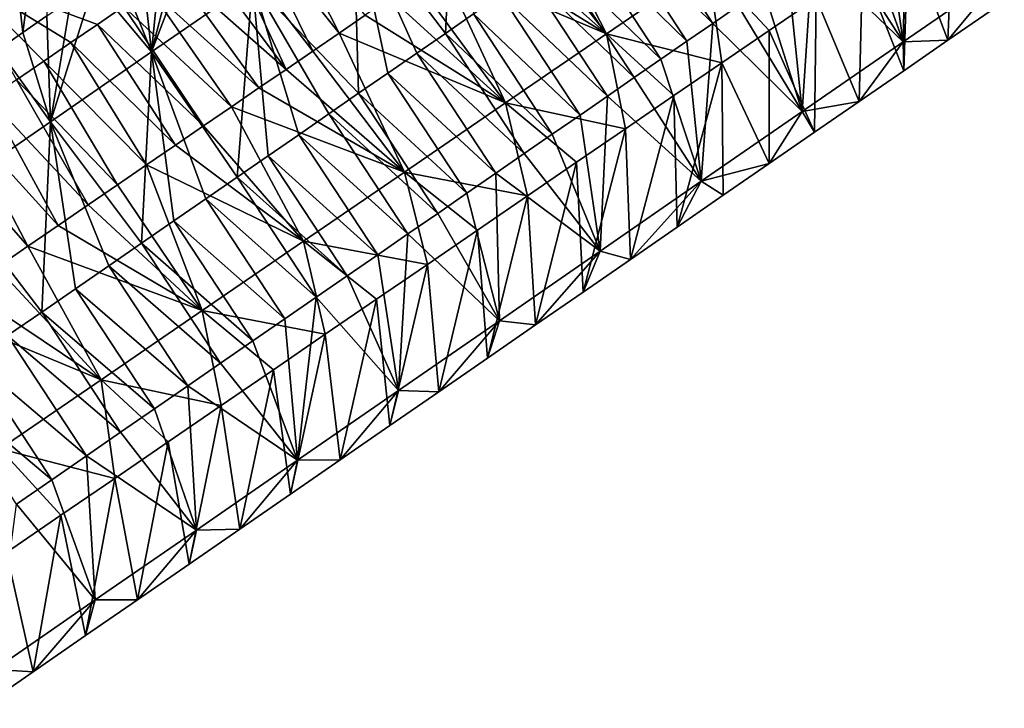
# Model space of a CAD drawing. Units: millimetres. Extents: x -110 to 176, y -21 to 326.
# Drawn here: x 124 to 139, y 193 to 203 of the extents above; entities that cross this region are included whole.
import ezdxf

# ---------------------------------------------------------------- set-up
doc = ezdxf.new("R2010")
doc.units = ezdxf.units.MM
doc.header["$LTSCALE"] = 52.148148
for name, color, linetype in [('271', 7, 'CONTINUOUS'), ('275', 7, 'CONTINUOUS'), ('306', 7, 'CONTINUOUS'), ('307', 7, 'CONTINUOUS'), ('308', 7, 'CONTINUOUS')]:
    doc.layers.add(name, color=color, linetype=linetype)

msp = doc.modelspace()

# ---------------------------------------------------------------- linework, layer by layer
at = {"layer": '271', "linetype": 'Continuous'}
for points in [[(129.385, 204.645, 40.779), (130.864, 205.666, 40.584), (130.729, 202.874, 40.355), (129.385, 204.645, 40.779)], [(130.729, 202.874, 40.355), (130.864, 205.666, 40.584), (131.141, 203.158, 40.301), (130.729, 202.874, 40.355)], [(127.906, 203.623, 40.975), (126.427, 202.602, 41.171), (127.252, 204.757, 42.818), (127.906, 203.623, 40.975)], [(127.252, 204.757, 42.818), (126.427, 202.602, 41.171), (126.926, 204.532, 42.861), (127.252, 204.757, 42.818)], [(127.906, 203.623, 40.975), (129.385, 204.645, 40.779), (129.458, 201.996, 40.523), (127.906, 203.623, 40.975)], [(129.458, 201.996, 40.523), (129.385, 204.645, 40.779), (129.887, 202.293, 40.466), (129.458, 201.996, 40.523)], [(129.887, 202.293, 40.466), (129.385, 204.645, 40.779), (130.311, 202.585, 40.41), (129.887, 202.293, 40.466)], [(130.311, 202.585, 40.41), (129.385, 204.645, 40.779), (130.729, 202.874, 40.355), (130.311, 202.585, 40.41)], [(126.926, 204.532, 42.861), (126.427, 202.602, 41.171), (126.596, 204.305, 42.905), (126.926, 204.532, 42.861)], [(126.596, 204.305, 42.905), (126.427, 202.602, 41.171), (126.263, 204.074, 42.949), (126.596, 204.305, 42.905)], [(126.263, 204.074, 42.949), (126.427, 202.602, 41.171), (125.926, 203.842, 42.993), (126.263, 204.074, 42.949)], [(126.016, 203.269, 53.661), (123.555, 203.774, 52.516), (125.632, 203.006, 53.72), (126.016, 203.269, 53.661)], [(125.632, 203.006, 53.72), (123.555, 203.774, 52.516), (125.243, 202.739, 53.779), (125.632, 203.006, 53.72)], [(125.243, 202.739, 53.779), (123.555, 203.774, 52.516), (124.848, 202.469, 53.84), (125.243, 202.739, 53.779)], [(124.848, 202.469, 53.84), (123.555, 203.774, 52.516), (124.447, 202.194, 53.901), (124.848, 202.469, 53.84)], [(125.926, 203.842, 42.993), (126.427, 202.602, 41.171), (125.585, 203.607, 43.038), (125.926, 203.842, 42.993)], [(126.427, 202.602, 41.171), (127.906, 203.623, 40.975), (127.679, 200.767, 40.758), (126.427, 202.602, 41.171)], [(127.679, 200.767, 40.758), (127.906, 203.623, 40.975), (128.132, 201.081, 40.698), (127.679, 200.767, 40.758)], [(128.132, 201.081, 40.698), (127.906, 203.623, 40.975), (128.58, 201.39, 40.639), (128.132, 201.081, 40.698)], [(128.58, 201.39, 40.639), (127.906, 203.623, 40.975), (129.022, 201.695, 40.581), (128.58, 201.39, 40.639)], [(129.022, 201.695, 40.581), (127.906, 203.623, 40.975), (129.458, 201.996, 40.523), (129.022, 201.695, 40.581)], [(126.427, 202.602, 41.171), (124.947, 201.58, 41.366), (125.585, 203.607, 43.038), (126.427, 202.602, 41.171)], [(125.585, 203.607, 43.038), (124.947, 201.58, 41.366), (125.241, 203.369, 43.084), (125.585, 203.607, 43.038)], [(125.241, 203.369, 43.084), (124.947, 201.58, 41.366), (124.894, 203.129, 43.13), (125.241, 203.369, 43.084)], [(124.894, 203.129, 43.13), (124.947, 201.58, 41.366), (124.542, 202.886, 43.176), (124.894, 203.129, 43.13)], [(124.542, 202.886, 43.176), (124.947, 201.58, 41.366), (124.186, 202.64, 43.223), (124.542, 202.886, 43.176)], [(124.947, 201.58, 41.366), (123.468, 200.559, 41.562), (124.186, 202.64, 43.223), (124.947, 201.58, 41.366)], [(124.947, 201.58, 41.366), (126.427, 202.602, 41.171), (126.278, 199.8, 40.943), (124.947, 201.58, 41.366)], [(126.278, 199.8, 40.943), (126.427, 202.602, 41.171), (126.752, 200.127, 40.881), (126.278, 199.8, 40.943)], [(126.752, 200.127, 40.881), (126.427, 202.602, 41.171), (127.218, 200.45, 40.819), (126.752, 200.127, 40.881)], [(127.218, 200.45, 40.819), (126.427, 202.602, 41.171), (127.679, 200.767, 40.758), (127.218, 200.45, 40.819)], [(123.468, 200.559, 41.562), (124.947, 201.58, 41.366), (124.818, 198.792, 41.136), (123.468, 200.559, 41.562)], [(124.818, 198.792, 41.136), (124.947, 201.58, 41.366), (125.311, 199.133, 41.071), (124.818, 198.792, 41.136)], [(125.311, 199.133, 41.071), (124.947, 201.58, 41.366), (125.798, 199.469, 41.007), (125.311, 199.133, 41.071)], [(125.798, 199.469, 41.007), (124.947, 201.58, 41.366), (126.278, 199.8, 40.943), (125.798, 199.469, 41.007)], [(124.318, 198.447, 41.203), (123.468, 200.559, 41.562), (124.818, 198.792, 41.136), (124.318, 198.447, 41.203)]]:
    msp.add_3dface(points, dxfattribs=at)
at = {"layer": '275', "linetype": 'Continuous'}
for points in [[(124.33, 204.729, 50.118), (124.829, 205.071, 50.042), (124.542, 202.886, 43.176), (124.33, 204.729, 50.118)], [(124.829, 205.071, 50.042), (124.894, 203.129, 43.13), (124.542, 202.886, 43.176), (124.829, 205.071, 50.042)], [(124.33, 204.729, 50.118), (124.542, 202.886, 43.176), (124.186, 202.64, 43.223), (124.33, 204.729, 50.118)]]:
    msp.add_3dface(points, dxfattribs=at)
at = {"layer": '306', "linetype": 'Continuous'}
for points in [[(138.17, 204.765, 50.517), (137.507, 204.312, 50.618), (138.085, 202.772, 43.804), (138.17, 204.765, 50.517)], [(138.721, 203.211, 43.72), (138.17, 204.765, 50.517), (138.085, 202.772, 43.804), (138.721, 203.211, 43.72)], [(137.507, 204.312, 50.618), (136.837, 203.852, 50.72), (137.441, 202.327, 43.889), (137.507, 204.312, 50.618)], [(138.085, 202.772, 43.804), (137.507, 204.312, 50.618), (137.441, 202.327, 43.889), (138.085, 202.772, 43.804)], [(136.837, 203.852, 50.72), (136.158, 203.388, 50.824), (136.791, 201.878, 43.975), (136.837, 203.852, 50.72)], [(137.441, 202.327, 43.889), (136.837, 203.852, 50.72), (136.791, 201.878, 43.975), (137.441, 202.327, 43.889)], [(136.158, 203.388, 50.824), (135.471, 202.917, 50.929), (136.134, 201.425, 44.062), (136.158, 203.388, 50.824)], [(136.791, 201.878, 43.975), (136.158, 203.388, 50.824), (136.134, 201.425, 44.062), (136.791, 201.878, 43.975)], [(135.471, 202.917, 50.929), (134.777, 202.442, 51.035), (135.47, 200.966, 44.15), (135.471, 202.917, 50.929)], [(136.134, 201.425, 44.062), (135.471, 202.917, 50.929), (135.47, 200.966, 44.15), (136.134, 201.425, 44.062)], [(134.777, 202.442, 51.035), (134.075, 201.962, 51.142), (134.122, 200.035, 44.328), (134.777, 202.442, 51.035)], [(134.799, 200.503, 44.239), (134.777, 202.442, 51.035), (134.122, 200.035, 44.328), (134.799, 200.503, 44.239)], [(135.47, 200.966, 44.15), (134.777, 202.442, 51.035), (134.799, 200.503, 44.239), (135.47, 200.966, 44.15)], [(134.075, 201.962, 51.142), (133.367, 201.477, 51.25), (133.438, 199.563, 44.419), (134.075, 201.962, 51.142)], [(134.122, 200.035, 44.328), (134.075, 201.962, 51.142), (133.438, 199.563, 44.419), (134.122, 200.035, 44.328)], [(133.367, 201.477, 51.25), (132.651, 200.987, 51.36), (132.747, 199.085, 44.51), (133.367, 201.477, 51.25)], [(133.438, 199.563, 44.419), (133.367, 201.477, 51.25), (132.747, 199.085, 44.51), (133.438, 199.563, 44.419)], [(132.651, 200.987, 51.36), (131.929, 200.493, 51.47), (132.049, 198.603, 44.603), (132.651, 200.987, 51.36)], [(132.747, 199.085, 44.51), (132.651, 200.987, 51.36), (132.049, 198.603, 44.603), (132.747, 199.085, 44.51)], [(131.929, 200.493, 51.47), (131.201, 199.994, 51.581), (131.344, 198.117, 44.696), (131.929, 200.493, 51.47)], [(132.049, 198.603, 44.603), (131.929, 200.493, 51.47), (131.344, 198.117, 44.696), (132.049, 198.603, 44.603)], [(131.201, 199.994, 51.581), (130.465, 199.49, 51.694), (130.633, 197.626, 44.79), (131.201, 199.994, 51.581)], [(131.344, 198.117, 44.696), (131.201, 199.994, 51.581), (130.633, 197.626, 44.79), (131.344, 198.117, 44.696)], [(130.465, 199.49, 51.694), (129.721, 198.981, 51.807), (129.915, 197.13, 44.885), (130.465, 199.49, 51.694)], [(130.633, 197.626, 44.79), (130.465, 199.49, 51.694), (129.915, 197.13, 44.885), (130.633, 197.626, 44.79)], [(129.721, 198.981, 51.807), (128.97, 198.467, 51.922), (129.19, 196.629, 44.981), (129.721, 198.981, 51.807)], [(129.915, 197.13, 44.885), (129.721, 198.981, 51.807), (129.19, 196.629, 44.981), (129.915, 197.13, 44.885)], [(128.97, 198.467, 51.922), (128.211, 197.947, 52.038), (128.459, 196.124, 45.077), (128.97, 198.467, 51.922)], [(129.19, 196.629, 44.981), (128.97, 198.467, 51.922), (128.459, 196.124, 45.077), (129.19, 196.629, 44.981)], [(128.211, 197.947, 52.038), (127.444, 197.422, 52.155), (127.72, 195.614, 45.175), (128.211, 197.947, 52.038)], [(128.459, 196.124, 45.077), (128.211, 197.947, 52.038), (127.72, 195.614, 45.175), (128.459, 196.124, 45.077)], [(127.444, 197.422, 52.155), (126.67, 196.892, 52.274), (126.974, 195.099, 45.273), (127.444, 197.422, 52.155)], [(127.72, 195.614, 45.175), (127.444, 197.422, 52.155), (126.974, 195.099, 45.273), (127.72, 195.614, 45.175)], [(126.67, 196.892, 52.274), (125.889, 196.357, 52.393), (126.221, 194.579, 45.373), (126.67, 196.892, 52.274)], [(126.974, 195.099, 45.273), (126.67, 196.892, 52.274), (126.221, 194.579, 45.373), (126.974, 195.099, 45.273)], [(125.889, 196.357, 52.393), (125.099, 195.816, 52.514), (125.46, 194.054, 45.474), (125.889, 196.357, 52.393)], [(126.221, 194.579, 45.373), (125.889, 196.357, 52.393), (125.46, 194.054, 45.474), (126.221, 194.579, 45.373)], [(125.099, 195.816, 52.514), (124.3, 195.269, 52.636), (124.693, 193.524, 45.575), (125.099, 195.816, 52.514)], [(125.46, 194.054, 45.474), (125.099, 195.816, 52.514), (124.693, 193.524, 45.575), (125.46, 194.054, 45.474)], [(124.693, 193.524, 45.575), (124.3, 195.269, 52.636), (123.918, 192.989, 45.677), (124.693, 193.524, 45.575)]]:
    msp.add_3dface(points, dxfattribs=at)
at = {"layer": '307', "linetype": 'Continuous'}
for points in [[(137.482, 204.979, 40.115), (137.435, 202.75, 41.619), (137.144, 204.746, 40.16), (137.482, 204.979, 40.115)], [(138.914, 203.771, 41.424), (137.435, 202.75, 41.619), (137.482, 204.979, 40.115), (138.914, 203.771, 41.424)], [(131.723, 204.626, 53.468), (133.09, 202.869, 53.038), (132.068, 204.861, 53.415), (131.723, 204.626, 53.468)], [(133.09, 202.869, 53.038), (134.57, 203.883, 52.812), (132.068, 204.861, 53.415), (133.09, 202.869, 53.038)], [(131.374, 204.386, 53.521), (133.09, 202.869, 53.038), (131.723, 204.626, 53.468), (131.374, 204.386, 53.521)], [(137.144, 204.746, 40.16), (137.435, 202.75, 41.619), (136.802, 204.51, 40.205), (137.144, 204.746, 40.16)], [(136.802, 204.51, 40.205), (137.435, 202.75, 41.619), (136.455, 204.27, 40.251), (136.802, 204.51, 40.205)], [(131.02, 204.144, 53.576), (133.09, 202.869, 53.038), (131.374, 204.386, 53.521), (131.02, 204.144, 53.576)], [(136.455, 204.27, 40.251), (137.435, 202.75, 41.619), (136.103, 204.027, 40.298), (136.455, 204.27, 40.251)], [(130.66, 203.898, 53.63), (133.09, 202.869, 53.038), (131.02, 204.144, 53.576), (130.66, 203.898, 53.63)], [(136.103, 204.027, 40.298), (135.956, 201.729, 41.815), (135.746, 203.78, 40.345), (136.103, 204.027, 40.298)], [(137.435, 202.75, 41.619), (135.956, 201.729, 41.815), (136.103, 204.027, 40.298), (137.435, 202.75, 41.619)], [(130.296, 203.648, 53.686), (131.609, 201.856, 53.264), (130.66, 203.898, 53.63), (130.296, 203.648, 53.686)], [(131.609, 201.856, 53.264), (133.09, 202.869, 53.038), (130.66, 203.898, 53.63), (131.609, 201.856, 53.264)], [(133.09, 202.869, 53.038), (134.777, 202.442, 51.035), (134.57, 203.883, 52.812), (133.09, 202.869, 53.038)], [(134.777, 202.442, 51.035), (135.471, 202.917, 50.929), (134.57, 203.883, 52.812), (134.777, 202.442, 51.035)], [(135.471, 202.917, 50.929), (136.158, 203.388, 50.824), (134.57, 203.883, 52.812), (135.471, 202.917, 50.929)], [(135.746, 203.78, 40.345), (135.956, 201.729, 41.815), (135.384, 203.531, 40.393), (135.746, 203.78, 40.345)], [(138.914, 203.771, 41.424), (138.085, 202.772, 43.804), (137.435, 202.75, 41.619), (138.914, 203.771, 41.424)], [(138.721, 203.211, 43.72), (138.085, 202.772, 43.804), (138.914, 203.771, 41.424), (138.721, 203.211, 43.72)], [(129.926, 203.395, 53.743), (131.609, 201.856, 53.264), (130.296, 203.648, 53.686), (129.926, 203.395, 53.743)], [(135.384, 203.531, 40.393), (135.956, 201.729, 41.815), (135.017, 203.277, 40.442), (135.384, 203.531, 40.393)], [(129.552, 203.139, 53.8), (131.609, 201.856, 53.264), (129.926, 203.395, 53.743), (129.552, 203.139, 53.8)], [(135.017, 203.277, 40.442), (135.956, 201.729, 41.815), (134.644, 203.02, 40.491), (135.017, 203.277, 40.442)], [(129.172, 202.879, 53.858), (131.609, 201.856, 53.264), (129.552, 203.139, 53.8), (129.172, 202.879, 53.858)], [(134.644, 203.02, 40.491), (134.477, 200.707, 42.011), (134.266, 202.759, 40.541), (134.644, 203.02, 40.491)], [(135.956, 201.729, 41.815), (134.477, 200.707, 42.011), (134.644, 203.02, 40.491), (135.956, 201.729, 41.815)], [(128.786, 202.615, 53.917), (130.129, 200.842, 53.49), (129.172, 202.879, 53.858), (128.786, 202.615, 53.917)], [(130.129, 200.842, 53.49), (131.609, 201.856, 53.264), (129.172, 202.879, 53.858), (130.129, 200.842, 53.49)], [(131.609, 201.856, 53.264), (133.367, 201.477, 51.25), (133.09, 202.869, 53.038), (131.609, 201.856, 53.264)], [(133.367, 201.477, 51.25), (134.075, 201.962, 51.142), (133.09, 202.869, 53.038), (133.367, 201.477, 51.25)], [(134.075, 201.962, 51.142), (134.777, 202.442, 51.035), (133.09, 202.869, 53.038), (134.075, 201.962, 51.142)], [(134.266, 202.759, 40.541), (134.477, 200.707, 42.011), (133.883, 202.494, 40.591), (134.266, 202.759, 40.541)], [(137.435, 202.75, 41.619), (136.791, 201.878, 43.975), (135.956, 201.729, 41.815), (137.435, 202.75, 41.619)], [(137.441, 202.327, 43.889), (136.791, 201.878, 43.975), (137.435, 202.75, 41.619), (137.441, 202.327, 43.889)], [(138.085, 202.772, 43.804), (137.441, 202.327, 43.889), (137.435, 202.75, 41.619), (138.085, 202.772, 43.804)], [(128.395, 202.347, 53.977), (130.129, 200.842, 53.49), (128.786, 202.615, 53.917), (128.395, 202.347, 53.977)], [(133.883, 202.494, 40.591), (134.477, 200.707, 42.011), (133.495, 202.226, 40.643), (133.883, 202.494, 40.591)], [(127.998, 202.075, 54.037), (130.129, 200.842, 53.49), (128.395, 202.347, 53.977), (127.998, 202.075, 54.037)], [(133.495, 202.226, 40.643), (134.477, 200.707, 42.011), (133.101, 201.954, 40.695), (133.495, 202.226, 40.643)], [(127.596, 201.8, 54.099), (130.129, 200.842, 53.49), (127.998, 202.075, 54.037), (127.596, 201.8, 54.099)], [(133.101, 201.954, 40.695), (132.998, 199.686, 42.206), (132.701, 201.678, 40.748), (133.101, 201.954, 40.695)], [(134.477, 200.707, 42.011), (132.998, 199.686, 42.206), (133.101, 201.954, 40.695), (134.477, 200.707, 42.011)], [(127.188, 201.52, 54.161), (128.649, 199.829, 53.716), (127.596, 201.8, 54.099), (127.188, 201.52, 54.161)], [(128.649, 199.829, 53.716), (130.129, 200.842, 53.49), (127.596, 201.8, 54.099), (128.649, 199.829, 53.716)], [(130.129, 200.842, 53.49), (131.929, 200.493, 51.47), (131.609, 201.856, 53.264), (130.129, 200.842, 53.49)], [(131.929, 200.493, 51.47), (132.651, 200.987, 51.36), (131.609, 201.856, 53.264), (131.929, 200.493, 51.47)], [(132.651, 200.987, 51.36), (133.367, 201.477, 51.25), (131.609, 201.856, 53.264), (132.651, 200.987, 51.36)], [(136.791, 201.878, 43.975), (136.134, 201.425, 44.062), (135.956, 201.729, 41.815), (136.791, 201.878, 43.975)], [(132.701, 201.678, 40.748), (132.998, 199.686, 42.206), (132.295, 201.398, 40.801), (132.701, 201.678, 40.748)], [(135.956, 201.729, 41.815), (135.47, 200.966, 44.15), (134.477, 200.707, 42.011), (135.956, 201.729, 41.815)], [(136.134, 201.425, 44.062), (135.47, 200.966, 44.15), (135.956, 201.729, 41.815), (136.134, 201.425, 44.062)], [(126.774, 201.237, 54.225), (128.649, 199.829, 53.716), (127.188, 201.52, 54.161), (126.774, 201.237, 54.225)], [(132.295, 201.398, 40.801), (132.998, 199.686, 42.206), (131.884, 201.114, 40.856), (132.295, 201.398, 40.801)], [(126.353, 200.949, 54.289), (128.649, 199.829, 53.716), (126.774, 201.237, 54.225), (126.353, 200.949, 54.289)], [(131.884, 201.114, 40.856), (132.998, 199.686, 42.206), (131.467, 200.826, 40.911), (131.884, 201.114, 40.856)], [(125.927, 200.657, 54.354), (127.168, 198.815, 53.943), (126.353, 200.949, 54.289), (125.927, 200.657, 54.354)], [(127.168, 198.815, 53.943), (128.649, 199.829, 53.716), (126.353, 200.949, 54.289), (127.168, 198.815, 53.943)], [(135.47, 200.966, 44.15), (134.799, 200.503, 44.239), (134.477, 200.707, 42.011), (135.47, 200.966, 44.15)], [(128.649, 199.829, 53.716), (130.465, 199.49, 51.694), (130.129, 200.842, 53.49), (128.649, 199.829, 53.716)], [(130.465, 199.49, 51.694), (131.201, 199.994, 51.581), (130.129, 200.842, 53.49), (130.465, 199.49, 51.694)], [(131.201, 199.994, 51.581), (131.929, 200.493, 51.47), (130.129, 200.842, 53.49), (131.201, 199.994, 51.581)], [(131.467, 200.826, 40.911), (131.519, 198.664, 42.402), (131.045, 200.534, 40.967), (131.467, 200.826, 40.911)], [(132.998, 199.686, 42.206), (131.519, 198.664, 42.402), (131.467, 200.826, 40.911), (132.998, 199.686, 42.206)], [(125.495, 200.361, 54.42), (127.168, 198.815, 53.943), (125.927, 200.657, 54.354), (125.495, 200.361, 54.42)], [(134.477, 200.707, 42.011), (133.438, 199.563, 44.419), (132.998, 199.686, 42.206), (134.477, 200.707, 42.011)], [(134.122, 200.035, 44.328), (133.438, 199.563, 44.419), (134.477, 200.707, 42.011), (134.122, 200.035, 44.328)], [(134.799, 200.503, 44.239), (134.122, 200.035, 44.328), (134.477, 200.707, 42.011), (134.799, 200.503, 44.239)], [(131.045, 200.534, 40.967), (131.519, 198.664, 42.402), (130.616, 200.238, 41.024), (131.045, 200.534, 40.967)], [(125.056, 200.061, 54.487), (127.168, 198.815, 53.943), (125.495, 200.361, 54.42), (125.056, 200.061, 54.487)], [(130.616, 200.238, 41.024), (131.519, 198.664, 42.402), (130.18, 199.937, 41.081), (130.616, 200.238, 41.024)], [(124.612, 199.757, 54.555), (127.168, 198.815, 53.943), (125.056, 200.061, 54.487), (124.612, 199.757, 54.555)], [(130.18, 199.937, 41.081), (130.04, 197.643, 42.597), (129.739, 199.632, 41.14), (130.18, 199.937, 41.081)], [(131.519, 198.664, 42.402), (130.04, 197.643, 42.597), (130.18, 199.937, 41.081), (131.519, 198.664, 42.402)], [(124.16, 199.447, 54.624), (125.688, 197.802, 54.169), (124.612, 199.757, 54.555), (124.16, 199.447, 54.624)], [(125.688, 197.802, 54.169), (127.168, 198.815, 53.943), (124.612, 199.757, 54.555), (125.688, 197.802, 54.169)], [(127.168, 198.815, 53.943), (128.97, 198.467, 51.922), (128.649, 199.829, 53.716), (127.168, 198.815, 53.943)], [(128.97, 198.467, 51.922), (129.721, 198.981, 51.807), (128.649, 199.829, 53.716), (128.97, 198.467, 51.922)], [(129.721, 198.981, 51.807), (130.465, 199.49, 51.694), (128.649, 199.829, 53.716), (129.721, 198.981, 51.807)], [(129.739, 199.632, 41.14), (130.04, 197.643, 42.597), (129.291, 199.323, 41.199), (129.739, 199.632, 41.14)], [(132.998, 199.686, 42.206), (132.049, 198.603, 44.603), (131.519, 198.664, 42.402), (132.998, 199.686, 42.206)], [(132.747, 199.085, 44.51), (132.049, 198.603, 44.603), (132.998, 199.686, 42.206), (132.747, 199.085, 44.51)], [(133.438, 199.563, 44.419), (132.747, 199.085, 44.51), (132.998, 199.686, 42.206), (133.438, 199.563, 44.419)], [(123.702, 199.134, 54.694), (125.688, 197.802, 54.169), (124.16, 199.447, 54.624), (123.702, 199.134, 54.694)], [(129.291, 199.323, 41.199), (130.04, 197.643, 42.597), (128.837, 199.01, 41.259), (129.291, 199.323, 41.199)], [(123.238, 198.816, 54.765), (125.688, 197.802, 54.169), (123.702, 199.134, 54.694), (123.238, 198.816, 54.765)], [(128.837, 199.01, 41.259), (128.561, 196.622, 42.793), (128.377, 198.692, 41.32), (128.837, 199.01, 41.259)], [(130.04, 197.643, 42.597), (128.561, 196.622, 42.793), (128.837, 199.01, 41.259), (130.04, 197.643, 42.597)], [(124.208, 196.788, 54.395), (125.688, 197.802, 54.169), (123.238, 198.816, 54.765), (124.208, 196.788, 54.395)], [(125.688, 197.802, 54.169), (127.444, 197.422, 52.155), (127.168, 198.815, 53.943), (125.688, 197.802, 54.169)], [(127.444, 197.422, 52.155), (128.211, 197.947, 52.038), (127.168, 198.815, 53.943), (127.444, 197.422, 52.155)], [(128.211, 197.947, 52.038), (128.97, 198.467, 51.922), (127.168, 198.815, 53.943), (128.211, 197.947, 52.038)], [(128.377, 198.692, 41.32), (128.561, 196.622, 42.793), (127.91, 198.369, 41.381), (128.377, 198.692, 41.32)], [(131.519, 198.664, 42.402), (130.633, 197.626, 44.79), (130.04, 197.643, 42.597), (131.519, 198.664, 42.402)], [(131.344, 198.117, 44.696), (130.633, 197.626, 44.79), (131.519, 198.664, 42.402), (131.344, 198.117, 44.696)], [(132.049, 198.603, 44.603), (131.344, 198.117, 44.696), (131.519, 198.664, 42.402), (132.049, 198.603, 44.603)], [(127.91, 198.369, 41.381), (128.561, 196.622, 42.793), (127.436, 198.042, 41.444), (127.91, 198.369, 41.381)], [(127.436, 198.042, 41.444), (128.561, 196.622, 42.793), (126.955, 197.71, 41.508), (127.436, 198.042, 41.444)], [(124.208, 196.788, 54.395), (125.889, 196.357, 52.393), (125.688, 197.802, 54.169), (124.208, 196.788, 54.395)], [(125.889, 196.357, 52.393), (126.67, 196.892, 52.274), (125.688, 197.802, 54.169), (125.889, 196.357, 52.393)], [(126.67, 196.892, 52.274), (127.444, 197.422, 52.155), (125.688, 197.802, 54.169), (126.67, 196.892, 52.274)], [(126.955, 197.71, 41.508), (127.082, 195.6, 42.988), (126.468, 197.373, 41.572), (126.955, 197.71, 41.508)], [(128.561, 196.622, 42.793), (127.082, 195.6, 42.988), (126.955, 197.71, 41.508), (128.561, 196.622, 42.793)], [(130.04, 197.643, 42.597), (129.19, 196.629, 44.981), (128.561, 196.622, 42.793), (130.04, 197.643, 42.597)], [(129.915, 197.13, 44.885), (129.19, 196.629, 44.981), (130.04, 197.643, 42.597), (129.915, 197.13, 44.885)], [(130.633, 197.626, 44.79), (129.915, 197.13, 44.885), (130.04, 197.643, 42.597), (130.633, 197.626, 44.79)], [(126.468, 197.373, 41.572), (127.082, 195.6, 42.988), (125.973, 197.032, 41.637), (126.468, 197.373, 41.572)], [(125.973, 197.032, 41.637), (127.082, 195.6, 42.988), (125.472, 196.686, 41.704), (125.973, 197.032, 41.637)], [(124.3, 195.269, 52.636), (125.099, 195.816, 52.514), (124.208, 196.788, 54.395), (124.3, 195.269, 52.636)], [(125.099, 195.816, 52.514), (125.889, 196.357, 52.393), (124.208, 196.788, 54.395), (125.099, 195.816, 52.514)], [(125.472, 196.686, 41.704), (125.602, 194.579, 43.184), (124.963, 196.334, 41.771), (125.472, 196.686, 41.704)], [(127.082, 195.6, 42.988), (125.602, 194.579, 43.184), (125.472, 196.686, 41.704), (127.082, 195.6, 42.988)], [(128.561, 196.622, 42.793), (127.72, 195.614, 45.175), (127.082, 195.6, 42.988), (128.561, 196.622, 42.793)], [(128.459, 196.124, 45.077), (127.72, 195.614, 45.175), (128.561, 196.622, 42.793), (128.459, 196.124, 45.077)], [(129.19, 196.629, 44.981), (128.459, 196.124, 45.077), (128.561, 196.622, 42.793), (129.19, 196.629, 44.981)], [(124.963, 196.334, 41.771), (125.602, 194.579, 43.184), (124.446, 195.977, 41.839), (124.963, 196.334, 41.771)], [(125.602, 194.579, 43.184), (124.123, 193.557, 43.379), (124.446, 195.977, 41.839), (125.602, 194.579, 43.184)], [(127.082, 195.6, 42.988), (126.221, 194.579, 45.373), (125.602, 194.579, 43.184), (127.082, 195.6, 42.988)], [(126.974, 195.099, 45.273), (126.221, 194.579, 45.373), (127.082, 195.6, 42.988), (126.974, 195.099, 45.273)], [(127.72, 195.614, 45.175), (126.974, 195.099, 45.273), (127.082, 195.6, 42.988), (127.72, 195.614, 45.175)], [(125.602, 194.579, 43.184), (124.693, 193.524, 45.575), (124.123, 193.557, 43.379), (125.602, 194.579, 43.184)], [(125.46, 194.054, 45.474), (124.693, 193.524, 45.575), (125.602, 194.579, 43.184), (125.46, 194.054, 45.474)], [(126.221, 194.579, 45.373), (125.46, 194.054, 45.474), (125.602, 194.579, 43.184), (126.221, 194.579, 45.373)], [(124.693, 193.524, 45.575), (123.918, 192.989, 45.677), (124.123, 193.557, 43.379), (124.693, 193.524, 45.575)]]:
    msp.add_3dface(points, dxfattribs=at)
at = {"layer": '308', "linetype": 'Continuous'}
for points in [[(128.209, 204.77, 53.326), (127.856, 204.528, 53.38), (129.172, 202.879, 53.858), (128.209, 204.77, 53.326)], [(128.209, 204.77, 53.326), (129.172, 202.879, 53.858), (129.552, 203.139, 53.8), (128.209, 204.77, 53.326)], [(133.118, 204.523, 40.039), (133.497, 204.785, 39.989), (134.644, 203.02, 40.491), (133.118, 204.523, 40.039)], [(133.497, 204.785, 39.989), (135.017, 203.277, 40.442), (134.644, 203.02, 40.491), (133.497, 204.785, 39.989)], [(127.856, 204.528, 53.38), (127.499, 204.284, 53.435), (128.786, 202.615, 53.917), (127.856, 204.528, 53.38)], [(127.856, 204.528, 53.38), (128.786, 202.615, 53.917), (129.172, 202.879, 53.858), (127.856, 204.528, 53.38)], [(132.733, 204.258, 40.09), (133.118, 204.523, 40.039), (134.266, 202.759, 40.541), (132.733, 204.258, 40.09)], [(133.118, 204.523, 40.039), (134.644, 203.02, 40.491), (134.266, 202.759, 40.541), (133.118, 204.523, 40.039)], [(127.499, 204.284, 53.435), (127.136, 204.035, 53.49), (128.395, 202.347, 53.977), (127.499, 204.284, 53.435)], [(127.499, 204.284, 53.435), (128.395, 202.347, 53.977), (128.786, 202.615, 53.917), (127.499, 204.284, 53.435)], [(132.343, 203.989, 40.141), (132.733, 204.258, 40.09), (133.883, 202.494, 40.591), (132.343, 203.989, 40.141)], [(132.733, 204.258, 40.09), (134.266, 202.759, 40.541), (133.883, 202.494, 40.591), (132.733, 204.258, 40.09)], [(127.136, 204.035, 53.49), (126.768, 203.783, 53.546), (128.395, 202.347, 53.977), (127.136, 204.035, 53.49)], [(131.948, 203.716, 40.194), (132.343, 203.989, 40.141), (133.495, 202.226, 40.643), (131.948, 203.716, 40.194)], [(132.343, 203.989, 40.141), (133.883, 202.494, 40.591), (133.495, 202.226, 40.643), (132.343, 203.989, 40.141)], [(126.768, 203.783, 53.546), (126.394, 203.528, 53.603), (127.998, 202.075, 54.037), (126.768, 203.783, 53.546)], [(126.768, 203.783, 53.546), (127.998, 202.075, 54.037), (128.395, 202.347, 53.977), (126.768, 203.783, 53.546)], [(131.547, 203.439, 40.247), (131.948, 203.716, 40.194), (133.101, 201.954, 40.695), (131.547, 203.439, 40.247)], [(131.948, 203.716, 40.194), (133.495, 202.226, 40.643), (133.101, 201.954, 40.695), (131.948, 203.716, 40.194)], [(126.394, 203.528, 53.603), (126.016, 203.269, 53.661), (127.596, 201.8, 54.099), (126.394, 203.528, 53.603)], [(126.394, 203.528, 53.603), (127.596, 201.8, 54.099), (127.998, 202.075, 54.037), (126.394, 203.528, 53.603)], [(131.141, 203.158, 40.301), (131.547, 203.439, 40.247), (132.701, 201.678, 40.748), (131.141, 203.158, 40.301)], [(131.547, 203.439, 40.247), (133.101, 201.954, 40.695), (132.701, 201.678, 40.748), (131.547, 203.439, 40.247)], [(126.016, 203.269, 53.661), (125.632, 203.006, 53.72), (127.188, 201.52, 54.161), (126.016, 203.269, 53.661)], [(126.016, 203.269, 53.661), (127.188, 201.52, 54.161), (127.596, 201.8, 54.099), (126.016, 203.269, 53.661)], [(130.729, 202.874, 40.355), (131.141, 203.158, 40.301), (132.295, 201.398, 40.801), (130.729, 202.874, 40.355)], [(131.141, 203.158, 40.301), (132.701, 201.678, 40.748), (132.295, 201.398, 40.801), (131.141, 203.158, 40.301)], [(125.632, 203.006, 53.72), (125.243, 202.739, 53.779), (126.774, 201.237, 54.225), (125.632, 203.006, 53.72)], [(125.632, 203.006, 53.72), (126.774, 201.237, 54.225), (127.188, 201.52, 54.161), (125.632, 203.006, 53.72)], [(130.311, 202.585, 40.41), (130.729, 202.874, 40.355), (131.884, 201.114, 40.856), (130.311, 202.585, 40.41)], [(130.729, 202.874, 40.355), (132.295, 201.398, 40.801), (131.884, 201.114, 40.856), (130.729, 202.874, 40.355)], [(125.243, 202.739, 53.779), (124.848, 202.469, 53.84), (126.353, 200.949, 54.289), (125.243, 202.739, 53.779)], [(125.243, 202.739, 53.779), (126.353, 200.949, 54.289), (126.774, 201.237, 54.225), (125.243, 202.739, 53.779)], [(124.848, 202.469, 53.84), (124.447, 202.194, 53.901), (125.927, 200.657, 54.354), (124.848, 202.469, 53.84)], [(124.848, 202.469, 53.84), (125.927, 200.657, 54.354), (126.353, 200.949, 54.289), (124.848, 202.469, 53.84)], [(129.887, 202.293, 40.466), (130.311, 202.585, 40.41), (131.467, 200.826, 40.911), (129.887, 202.293, 40.466)], [(130.311, 202.585, 40.41), (131.884, 201.114, 40.856), (131.467, 200.826, 40.911), (130.311, 202.585, 40.41)], [(124.447, 202.194, 53.901), (124.04, 201.916, 53.963), (125.495, 200.361, 54.42), (124.447, 202.194, 53.901)], [(124.447, 202.194, 53.901), (125.495, 200.361, 54.42), (125.927, 200.657, 54.354), (124.447, 202.194, 53.901)], [(129.458, 201.996, 40.523), (129.887, 202.293, 40.466), (131.045, 200.534, 40.967), (129.458, 201.996, 40.523)], [(129.887, 202.293, 40.466), (131.467, 200.826, 40.911), (131.045, 200.534, 40.967), (129.887, 202.293, 40.466)], [(124.04, 201.916, 53.963), (123.628, 201.634, 54.026), (125.056, 200.061, 54.487), (124.04, 201.916, 53.963)], [(124.04, 201.916, 53.963), (125.056, 200.061, 54.487), (125.495, 200.361, 54.42), (124.04, 201.916, 53.963)], [(129.022, 201.695, 40.581), (129.458, 201.996, 40.523), (130.616, 200.238, 41.024), (129.022, 201.695, 40.581)], [(129.458, 201.996, 40.523), (131.045, 200.534, 40.967), (130.616, 200.238, 41.024), (129.458, 201.996, 40.523)], [(123.628, 201.634, 54.026), (123.21, 201.348, 54.09), (124.612, 199.757, 54.555), (123.628, 201.634, 54.026)], [(123.628, 201.634, 54.026), (124.612, 199.757, 54.555), (125.056, 200.061, 54.487), (123.628, 201.634, 54.026)], [(128.58, 201.39, 40.639), (129.022, 201.695, 40.581), (130.18, 199.937, 41.081), (128.58, 201.39, 40.639)], [(129.022, 201.695, 40.581), (130.616, 200.238, 41.024), (130.18, 199.937, 41.081), (129.022, 201.695, 40.581)], [(123.21, 201.348, 54.09), (124.16, 199.447, 54.624), (124.612, 199.757, 54.555), (123.21, 201.348, 54.09)], [(128.132, 201.081, 40.698), (128.58, 201.39, 40.639), (129.739, 199.632, 41.14), (128.132, 201.081, 40.698)], [(128.58, 201.39, 40.639), (130.18, 199.937, 41.081), (129.739, 199.632, 41.14), (128.58, 201.39, 40.639)], [(127.679, 200.767, 40.758), (128.132, 201.081, 40.698), (129.291, 199.323, 41.199), (127.679, 200.767, 40.758)], [(128.132, 201.081, 40.698), (129.739, 199.632, 41.14), (129.291, 199.323, 41.199), (128.132, 201.081, 40.698)], [(127.218, 200.45, 40.819), (127.679, 200.767, 40.758), (128.837, 199.01, 41.259), (127.218, 200.45, 40.819)], [(127.679, 200.767, 40.758), (129.291, 199.323, 41.199), (128.837, 199.01, 41.259), (127.679, 200.767, 40.758)], [(126.752, 200.127, 40.881), (127.218, 200.45, 40.819), (128.377, 198.692, 41.32), (126.752, 200.127, 40.881)], [(127.218, 200.45, 40.819), (128.837, 199.01, 41.259), (128.377, 198.692, 41.32), (127.218, 200.45, 40.819)], [(126.278, 199.8, 40.943), (126.752, 200.127, 40.881), (127.91, 198.369, 41.381), (126.278, 199.8, 40.943)], [(126.752, 200.127, 40.881), (128.377, 198.692, 41.32), (127.91, 198.369, 41.381), (126.752, 200.127, 40.881)], [(125.798, 199.469, 41.007), (126.278, 199.8, 40.943), (127.436, 198.042, 41.444), (125.798, 199.469, 41.007)], [(126.278, 199.8, 40.943), (127.91, 198.369, 41.381), (127.436, 198.042, 41.444), (126.278, 199.8, 40.943)], [(125.311, 199.133, 41.071), (125.798, 199.469, 41.007), (126.955, 197.71, 41.508), (125.311, 199.133, 41.071)], [(125.798, 199.469, 41.007), (127.436, 198.042, 41.444), (126.955, 197.71, 41.508), (125.798, 199.469, 41.007)], [(124.818, 198.792, 41.136), (125.311, 199.133, 41.071), (126.468, 197.373, 41.572), (124.818, 198.792, 41.136)], [(125.311, 199.133, 41.071), (126.955, 197.71, 41.508), (126.468, 197.373, 41.572), (125.311, 199.133, 41.071)], [(124.318, 198.447, 41.203), (124.818, 198.792, 41.136), (125.973, 197.032, 41.637), (124.318, 198.447, 41.203)], [(124.818, 198.792, 41.136), (126.468, 197.373, 41.572), (125.973, 197.032, 41.637), (124.818, 198.792, 41.136)], [(123.81, 198.096, 41.27), (124.318, 198.447, 41.203), (125.472, 196.686, 41.704), (123.81, 198.096, 41.27)], [(124.318, 198.447, 41.203), (125.973, 197.032, 41.637), (125.472, 196.686, 41.704), (124.318, 198.447, 41.203)], [(123.296, 197.741, 41.338), (123.81, 198.096, 41.27), (124.963, 196.334, 41.771), (123.296, 197.741, 41.338)], [(123.81, 198.096, 41.27), (125.472, 196.686, 41.704), (124.963, 196.334, 41.771), (123.81, 198.096, 41.27)], [(123.296, 197.741, 41.338), (124.963, 196.334, 41.771), (124.446, 195.977, 41.839), (123.296, 197.741, 41.338)]]:
    msp.add_3dface(points, dxfattribs=at)

doc.saveas('drawing.dxf')
